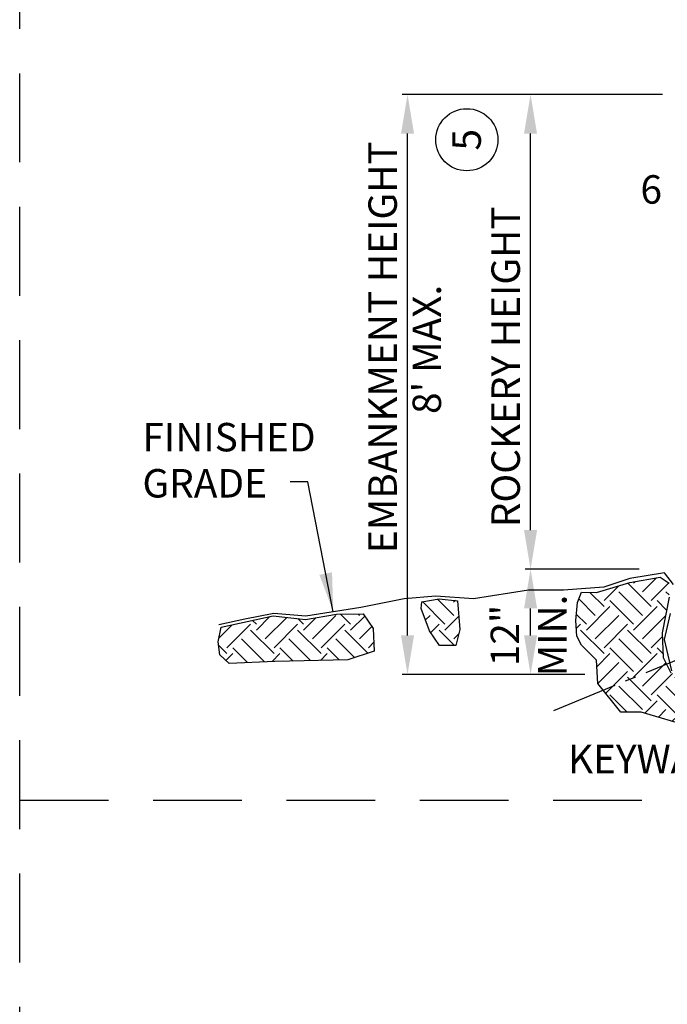
# Model space of a CAD drawing. Extents: x -0.2 to 30.7, y 0.7 to 40.4.
# Drawn here: x -0.2 to 7.1, y 18.3 to 29.3 of the extents above; entities that cross this region are included whole.
import ezdxf
from ezdxf.enums import TextEntityAlignment as Align

# ---------------------------------------------------------------- set-up
doc = ezdxf.new("R2010")
doc.units = 0
doc.header["$MEASUREMENT"] = 0
doc.linetypes.add('CENTER2', pattern=[1.125, 0.75, -0.125, 0.125, -0.125])
doc.linetypes.add('DASHED2', pattern=[0.375, 0.25, -0.125])
doc.layers.get('0').update_dxf_attribs({"linetype": 'CONTINUOUS'})
doc.layers.get('DEFPOINTS').update_dxf_attribs({"linetype": 'CONTINUOUS'})
for name, color, linetype in [('D-CL-L', 1, 'CENTER2'), ('D-DIM', 3, 'CONTINUOUS'), ('D-GND-L', 7, 'CONTINUOUS'), ('D-HAT', 8, 'CONTINUOUS'), ('D-HATCH', 8, 'CONTINUOUS'), ('D-TEXT', 3, 'CONTINUOUS')]:
    doc.layers.add(name, color=color, linetype=linetype)
doc.layers.add('D-HATCH-L-OFF', color=254, linetype='CONTINUOUS', plot=False)
doc.layers.add('MS-VIEW-L', color=246, linetype='DASHED2', plot=False)
doc.styles.add('ROMANS', font='ROMANS')
doc.styles.add('SIMPLEX', font='simplex.shx')
doc.dimstyles.new('KCRS-DIM-01', dxfattribs={"dimscale": 0, "dimtxt": 0.32, "dimasz": 0.44, "dimexe": 0.06, "dimexo": 0.03, "dimgap": 0.12, "dimtad": 1, "dimdec": 0, "dimzin": 0, "dimdsep": 46, "dimtxsty": 'ROMANS', "dimcen": 0.09, "dimclrd": 256, "dimclre": 256, "dimclrt": 256, "dimadec": 0, "dimazin": 0, "dimtfac": 1, "dimtdec": 0, "dimtmove": 1, "dimatfit": 3, "dimfxl": 0.5, "dimtolj": 1, "dimtzin": 0, "dimarcsym": 0})

# ---------------------------------------------------------------- blocks, each defined once
blk = doc.blocks.new('KCDOT RD STD MV OUTLINE')
at = {"layer": 'MS-VIEW-L', "color": 246, "linetype": 'DASHED2'}
for p, q in [((-0.05145988236915144, 0.1845182747555376), (-0.05145988236915144, 10.09822882812449)), ((-0.05145988236915144, 5.141373551440014), (7.677049629864863, 5.141373551440014))]:
    blk.add_line(p, q, dxfattribs=at)
blk.add_lwpolyline([(-0.05145988236915144, 10.09822882812449), (7.677049629864863, 10.09822882812449), (7.677049629864863, 0.1845182747555376), (-0.05145988236915144, 0.1845182747555376)], close=True, dxfattribs=at)
blk = doc.blocks.new('*D3')
at = {"layer": 'D-DIM', "lineweight": -2, "transparency": 16777216}
for p, q in [((7.02176715085202, 28.49731869858533), (4.093538038760388, 28.49731869858533)), ((4.153538038760387, 22.41267404273047), (4.153538038760388, 28.05731869858533)), ((6.147404538281948, 21.97267404273047), (4.093538038760387, 21.97267404273047))]:
    blk.add_line(p, q, dxfattribs=at)
at = {"layer": 'D-DIM', "transparency": 16777216}
for points in [[(4.080204705427055, 28.05731869858533), (4.226871372093721, 28.05731869858533), (4.153538038760388, 28.49731869858533)], [(4.080204705427054, 22.41267404273047), (4.22687137209372, 22.41267404273047), (4.153538038760386, 21.97267404273047)]]:
    blk.add_solid(points, dxfattribs=at)
at = {"layer": 'DEFPOINTS', "color": 0, "transparency": 16777216}
for p in [(4.153538038760388, 28.49731869858533), (7.051767150852021, 28.49731869858533), (6.177404538281948, 21.97267404273047)]:
    blk.add_point(p, dxfattribs=at)
at = {"layer": 'D-DIM', "transparency": 16777216, "insert": (3.873538038760388, 25.65459225334396), "char_height": 0.32, "attachment_point": 5, "rotation": 90, "style": 'ROMANS'}
blk.add_mtext('\\A1;EMBANKMENT HEIGHT', dxfattribs=at)
blk = doc.blocks.new('*D4')
at = {"layer": 'D-DIM', "lineweight": -2, "transparency": 16777216}
for p, q in [((6.760466533776584, 23.15757579451993), (5.47778118751593, 23.15757579451993)), ((5.53778118751593, 22.41267404273047), (5.53778118751593, 22.71757579451993)), ((6.147404538281948, 21.97267404273047), (5.477781187515929, 21.97267404273047))]:
    blk.add_line(p, q, dxfattribs=at)
at = {"layer": 'D-DIM', "transparency": 16777216}
for points in [[(5.464447854182596, 22.71757579451993), (5.611114520849263, 22.71757579451993), (5.53778118751593, 23.15757579451993)], [(5.464447854182596, 22.41267404273047), (5.611114520849263, 22.41267404273047), (5.537781187515929, 21.97267404273047)]]:
    blk.add_solid(points, dxfattribs=at)
at = {"layer": 'DEFPOINTS', "color": 0, "transparency": 16777216}
for p in [(5.53778118751593, 23.15757579451993), (6.790466533776584, 23.15757579451993), (6.177404538281948, 21.97267404273047)]:
    blk.add_point(p, dxfattribs=at)
at = {"layer": 'D-DIM', "transparency": 16777216, "insert": (5.515345619079407, 22.41267404273047), "char_height": 0.32, "attachment_point": 5, "rotation": 90, "style": 'ROMANS'}
blk.add_mtext('\\A1;12"\\PMIN.', dxfattribs=at)
blk = doc.blocks.new('*D5')
at = {"layer": 'D-DIM', "lineweight": -2, "transparency": 16777216}
for p, q in [((7.02176715085202, 28.49731869858533), (5.477340854013764, 28.49731869858533)), ((5.537340854013762, 23.59757579451993), (5.537340854013763, 28.05731869858533)), ((6.760466533776584, 23.15757579451993), (5.477340854013763, 23.15757579451993))]:
    blk.add_line(p, q, dxfattribs=at)
at = {"layer": 'D-DIM', "transparency": 16777216}
for points in [[(5.46400752068043, 28.05731869858533), (5.610674187347096, 28.05731869858533), (5.537340854013763, 28.49731869858533)], [(5.464007520680429, 23.59757579451993), (5.610674187347096, 23.59757579451993), (5.537340854013762, 23.15757579451993)]]:
    blk.add_solid(points, dxfattribs=at)
at = {"layer": 'DEFPOINTS', "color": 0, "transparency": 16777216}
for p in [(5.537340854013763, 28.49731869858533), (7.051767150852021, 28.49731869858533), (6.790466533776584, 23.15757579451993)]:
    blk.add_point(p, dxfattribs=at)
at = {"layer": 'D-DIM', "transparency": 16777216, "insert": (5.257340854013762, 25.43426441527484), "char_height": 0.32, "attachment_point": 5, "rotation": 90, "style": 'ROMANS'}
blk.add_mtext('\\A1;ROCKERY HEIGHT', dxfattribs=at)
blk = doc.blocks.new('KCDOT-RD-STD-NUM-CIR-T')
blk.add_circle((0.0005375728465968344, -0.002445630860593795), 0.08707966704239092)
at = {"style": 'SIMPLEX'}
blk.add_attdef('X', text='', height=0.08, dxfattribs=at).set_placement((0.0005215106095692867, -0.04189117724599001), align=Align.CENTER)

msp = doc.modelspace()

# ---------------------------------------------------------------- hatches: boundary and pattern name
at = {"layer": 'D-HATCH'}
h = msp.add_hatch(dxfattribs=at)
h.set_pattern_fill('EARTH', color=256, scale=1.5, angle=45)
h.set_pattern_definition([(45, (0, 0), (5.551115123125783e-17, 0.5303300858899107), [0.375, -0.375]), (45, (-0.09943689110435824, 0.09943689110435826), (5.551115123125783e-17, 0.5303300858899107), [0.375, -0.375]), (45, (-0.1988737822087165, 0.1988737822087165), (5.551115123125783e-17, 0.5303300858899107), [0.375, -0.375]), (135, (-0.1988737822087165, 0.2651650429449554), (-0.5303300858899106, 1.110223024625157e-16), [0.375, -0.375]), (135, (-0.09943689110435822, 0.3646019340493136), (-0.5303300858899106, 1.110223024625157e-16), [0.375, -0.375]), (135, (2.775557561562891e-17, 0.4640388251536718), (-0.5303300858899106, 1.110223024625157e-16), [0.375, -0.375])])
h.paths.add_polyline_path([(11.87964376286109, 21.59885538232818), (12.2457302120482, 21.75981531712617), (12.53859931922059, 21.65738625321394), (12.66062807764153, 21.39399725450374), (12.46538206416804, 21.24279242499123), (12.00167260824418, 21.40862997222517)])
h.paths.add_polyline_path([(9.618096168129654, 21.89449170463504), (10.07423583033734, 21.9312008385778), (10.37730855366989, 21.89755080577397), (10.59466373557659, 21.99850098390977), (10.81814157416736, 21.75989145383326), (11.21917715229395, 21.52740008617243), (11.26815857969098, 21.13583573832274), (11.0936621684972, 20.93087624105006), (10.70793331904299, 21.01959005449233), (10.49057813713631, 21.27043598912454), (10.10178795934004, 21.36832706612142), (9.77728585065104, 21.26125868570777), (9.501765256321193, 21.24290411873639), (9.37012761584036, 21.37750436953818), (9.498703841017004, 21.75989145383326)])
h.paths.add_polyline_path([(6.111573784184493, 22.89813226279009), (6.280897383050203, 22.89689304046953), (6.655681090145563, 23.00740391618375), (6.993600848860979, 23.06879884270698), (7.098048731591604, 23.00126442751765), (7.094976793868028, 22.84470738680761), (7.018176785460241, 22.44257060014254), (7.030464797240938, 22.16322370638606), (7.113408768058008, 21.99131790414861), (7.392960579517762, 21.90843476729401), (7.730880251271017, 21.90843476729401), (7.936704165970838, 21.93299276182059), (8.225471877563422, 21.90536502296096), (8.560319698555261, 21.92378348895928), (8.964157544798041, 21.88646402563316), (8.844349625600998, 21.65316333673464), (8.684432156899618, 21.37898261752019), (7.944080729803858, 21.31451794666392), (7.341969109132975, 21.3851221061863), (6.782865573175627, 21.5508883798955), (6.55412008969688, 21.55126687101267), (6.293000339389266, 21.87359022529405), (6.277640302922848, 22.13451865305221), (6.111752448250854, 22.30335471095661), (6.058467962281377, 22.40418412948503), (6.045170703449394, 22.57999120611397), (6.064019341507553, 22.78319807068807)])
h.paths.add_polyline_path([(4.314414254806977, 22.79259189053025), (4.509347552412009, 22.82344977901577), (4.715861163872916, 22.80223498317336), (4.740951568513864, 22.48015562511401), (4.696560785716684, 22.30079408600729), (4.513207628043247, 22.29886547545109), (4.401265695623565, 22.46472666094017), (4.308624141360113, 22.71737575994155)])
h.paths.add_polyline_path([(2.055964773404341, 22.50627454172234), (2.642694877959329, 22.63279194430622), (3.007085217497163, 22.59267666934397), (3.352947141827741, 22.65130667739754), (3.655576358227805, 22.65439248617717), (3.766746327698513, 22.49084561741066), (3.779098517541215, 22.2378108122429), (3.482645352581443, 22.13906552922707), (2.661223206204454, 22.12055079613575), (2.145518301947661, 22.09895025426481), (2.043612583561639, 22.19460976836316), (2.025084255316528, 22.34272767295584)])

# ---------------------------------------------------------------- linework, layer by layer
at = {"layer": 'D-CL-L'}
msp.add_line((5.797417550224754, 21.5673639260836), (24.63812433789676, 29.32502924322088), dxfattribs=at)
at = {"layer": 'D-GND-L'}
for points in [[(7.143502541021977, 22.98675162651773), (7.04571966330049, 23.11712718668542), (6.655546808078469, 23.05193940660158), (6.362198174914003, 22.95415773647586), (5.906836734544328, 22.92156384643388), (5.515705223658371, 22.92156384643388), (4.897372320419548, 22.82378217630806), (4.473646516959763, 22.85637606635004), (4.116067954311576, 22.82378217630806), (3.627153565704131, 22.72600050618234), (3.008820662465305, 22.62821883605652), (2.650283444153178, 22.6608127260985), (2.325299174078822, 22.59562494601465), (2.031950540914355, 22.53139580975555)], [(7.12695232415046, 22.01642250974835), (7.04571966330049, 22.36842635954589), (7.110908248448151, 22.6608127260985)]]:
    msp.add_lwpolyline(points, dxfattribs=at)
at = {"layer": 'D-HAT'}
msp.add_line((4.670437921868043, 22.78638298642878), (4.694271246781611, 22.8102163113423), dxfattribs=at)
at = {"layer": 'D-HATCH-L-OFF'}
for points in [[(7.341969109132975, 21.3851221061863), (6.782865573175627, 21.5508883798955), (6.55412008969688, 21.55126687101267), (6.293000339389266, 21.87359022529405), (6.277640302922848, 22.13451865305221), (6.111752448250854, 22.30335471095661), (6.058467962281377, 22.40418412948503), (6.045170703449394, 22.57999120611397), (6.064019341507553, 22.78319807068807), (6.111573784184493, 22.89813226279009), (6.280897383050203, 22.89689304046953), (6.655681090145563, 23.00740391618375), (6.993600848860979, 23.06879884270698), (7.098048731591604, 23.00126442751765)], [(7.094976793868028, 22.84470738680761), (7.018176785460241, 22.44257060014254), (7.030464797240938, 22.16322370638606), (7.113408768058008, 21.99131790414861)]]:
    msp.add_lwpolyline(points, dxfattribs=at)
for points in [[(4.314414254806977, 22.79259189053025), (4.509347552412009, 22.82344977901577), (4.715861163872916, 22.80223498317336), (4.740951568513864, 22.48015562511401), (4.696560785716684, 22.30079408600729), (4.513207628043247, 22.29886547545109), (4.401265695623565, 22.46472666094017), (4.308624141360113, 22.71737575994155)], [(2.055964773404341, 22.50627454172234), (2.642694877959329, 22.63279194430622), (3.007085217497163, 22.59267666934397), (3.352947141827741, 22.65130667739754), (3.655576358227805, 22.65439248617717), (3.766746327698513, 22.49084561741066), (3.779098517541215, 22.2378108122429), (3.482645352581443, 22.13906552922707), (2.661223206204454, 22.12055079613575), (2.145518301947661, 22.09895025426481), (2.043612583561639, 22.19460976836316), (2.025084255316528, 22.34272767295584)]]:
    msp.add_lwpolyline(points, close=True, dxfattribs=at)

# ---------------------------------------------------------------- block references
at = {"layer": 'D-TEXT', "xscale": 4.013599999999997, "yscale": 4.013599999999997, "zscale": 4.013599999999997, "rotation": 90}
msp.add_blockref('KCDOT-RD-STD-NUM-CIR-T', (4.810509601181529, 27.98600535611567), dxfattribs=at).add_auto_attribs({'X': '5'})
at = {"layer": 'MS-VIEW-L', "xscale": 4, "yscale": 4, "zscale": 4}
msp.add_blockref('KCDOT RD STD MV OUTLINE', (-0.003209444420306795, -0.003828006317679211), dxfattribs=at)

# ---------------------------------------------------------------- texts
at = {"layer": 'D-TEXT', "style": 'ROMANS'}
for s, p in [('6', (6.773727952755904, 27.26920194699833)), ('FINISHED', (1.171859273178089, 24.48301360160307)), ('GRADE', (1.171859273178089, 23.96414475358367)), ('KEYWAY', (5.958637639261349, 20.86261593629997))]:
    msp.add_text(s, height=0.32, dxfattribs=at).set_placement(p)
msp.add_text("8' MAX.", height=0.32, rotation=89.99999999999999, dxfattribs=at).set_placement((4.411706499881124, 25.63022563328519), align=Align.MIDDLE)

# ---------------------------------------------------------------- dimensions: what is measured, and where the dimension line sits
at = {"layer": 'D-DIM'}
for base, p1, p2, text, picture, middle in [((4.153538038760388, 28.49731869858533), (6.177404538281948, 21.97267404273047), (7.051767150852021, 28.49731869858533), 'EMBANKMENT HEIGHT', '*D3', (4.153538038760388, 25.65459225334396)), ((5.537340854013763, 28.49731869858533), (6.790466533776584, 23.15757579451993), (7.051767150852021, 28.49731869858533), 'ROCKERY HEIGHT', '*D5', (5.537340854013762, 25.43426441527484)), ((5.53778118751593, 23.15757579451993), (6.177404538281948, 21.97267404273047), (6.790466533776584, 23.15757579451993), '12"\\PMIN.', '*D4', (6.092488476222265, 22.41267404273047))]:
    dim = msp.add_linear_dim(base=base, p1=p1, p2=p2, angle=90, text=text, dimstyle='KCRS-DIM-01', override={"dimscale": 1, "dimpost": "'"}, dxfattribs=at)
    dim.commit()
    dim.dimension.update_dxf_attribs({"geometry": picture, "text_midpoint": middle, "dimtype": 160})

# ---------------------------------------------------------------- leaders
msp.add_leader([(3.317987114084718, 22.67710967111944), (3.031926682557258, 24.13937467578766), (2.833517721508301, 24.13937467578766)], dimstyle='KCRS-DIM-01', override={"dimscale": 1, "dimtad": 0}, dxfattribs=at)

doc.saveas('drawing.dxf')
